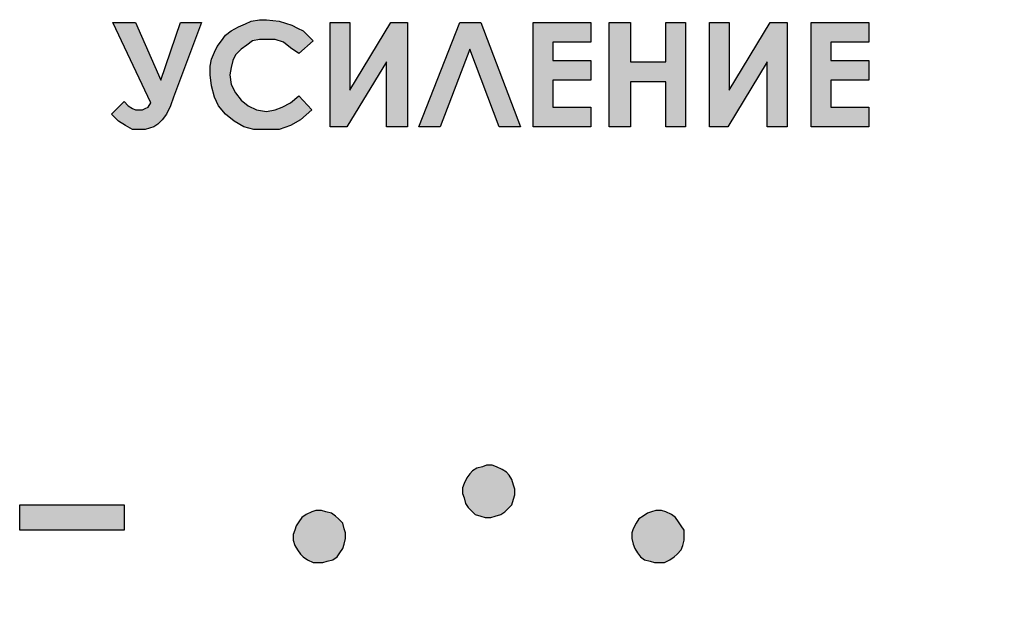
# Model space of a CAD drawing. Units: millimetres. Extents: x 1498 to 1926, y 826 to 1064.
# Drawn here: x 1775 to 1780, y 1003 to 1006 of the extents above; entities that cross this region are included whole.
import ezdxf

# ---------------------------------------------------------------- set-up
doc = ezdxf.new("R2010")
doc.units = ezdxf.units.MM

# ---------------------------------------------------------------- blocks, each defined once
blk = doc.blocks.new('A$C0D180A73')
h = blk.add_hatch(color=8)
h.dxf.hatch_style = 1
h.paths.add_polyline_path([(52.8694, 9.4372), (52.3686, 9.4372), (52.3686, 9.3154), (52.8694, 9.3154)])
h.paths.add_polyline_path([(53.0927, 11.3521), (53.1062, 11.3927), (53.2415, 11.7513), (53.14, 11.7513), (53.0453, 11.4739), (52.9235, 11.7513), (52.8152, 11.7513), (52.9979, 11.3656), (52.9844, 11.3453), (52.9709, 11.3385), (52.9573, 11.3318), (52.9438, 11.3318), (52.9235, 11.3318), (52.91, 11.3385), (52.8897, 11.3521), (52.8694, 11.3724), (52.8085, 11.3115), (52.8423, 11.2777), (52.8761, 11.2574), (52.91, 11.2371), (52.9438, 11.2371), (52.9709, 11.2371), (52.9912, 11.2438), (53.0115, 11.2506), (53.0318, 11.2641), (53.0521, 11.2844), (53.0724, 11.3115)])
h.paths.add_polyline_path([(53.4648, 11.3521), (53.431, 11.3791), (53.4039, 11.413), (53.3836, 11.4536), (53.3769, 11.5009), (53.3836, 11.5348), (53.3904, 11.5686), (53.4039, 11.5957), (53.431, 11.6227), (53.4581, 11.643), (53.4851, 11.6633), (53.519, 11.6701), (53.5528, 11.6701), (53.5934, 11.6701), (53.634, 11.6566), (53.6678, 11.6295), (53.7084, 11.6024), (53.7761, 11.6633), (53.749, 11.6904), (53.7287, 11.7107), (53.7016, 11.7242), (53.6746, 11.7378), (53.6137, 11.7581), (53.5528, 11.7648), (53.519, 11.7648), (53.4784, 11.7581), (53.4513, 11.7445), (53.4175, 11.731), (53.3836, 11.7107), (53.3566, 11.6904), (53.3363, 11.6633), (53.316, 11.6363), (53.3024, 11.6092), (53.2889, 11.5754), (53.2821, 11.5415), (53.2821, 11.5009), (53.2889, 11.4468), (53.3024, 11.3927), (53.3227, 11.3521), (53.3566, 11.3115), (53.3972, 11.2777), (53.4445, 11.2506), (53.4919, 11.2371), (53.5528, 11.2371), (53.6137, 11.2371), (53.6678, 11.2574), (53.7152, 11.2844), (53.7693, 11.3318), (53.7084, 11.3994), (53.6678, 11.3656), (53.6272, 11.3453), (53.5934, 11.3318), (53.5528, 11.325), (53.5054, 11.3318)])
h.paths.add_polyline_path([(54.1279, 11.5618), (54.1279, 11.2506), (54.2294, 11.2506), (54.2294, 11.7513), (54.1482, 11.7513), (53.952, 11.4265), (53.952, 11.7513), (53.8573, 11.7513), (53.8573, 11.2506), (53.9385, 11.2506)])
h.paths.add_polyline_path([(54.5272, 11.6227), (54.6693, 11.2506), (54.7708, 11.2506), (54.5813, 11.7513), (54.4798, 11.7513), (54.2836, 11.2506), (54.3851, 11.2506)])
h.paths.add_polyline_path([(54.9264, 11.4739), (55.1091, 11.4739), (55.1091, 11.5686), (54.9264, 11.5686), (54.9264, 11.6566), (55.1091, 11.6566), (55.1091, 11.7513), (54.8317, 11.7513), (54.8317, 11.2506), (55.1091, 11.2506), (55.1091, 11.3453), (54.9264, 11.3453)])
h.paths.add_polyline_path([(55.2986, 11.4671), (55.4677, 11.4671), (55.4677, 11.2506), (55.5624, 11.2506), (55.5624, 11.7513), (55.4677, 11.7513), (55.4677, 11.5618), (55.2986, 11.5618), (55.2986, 11.7513), (55.1971, 11.7513), (55.1971, 11.2506), (55.2986, 11.2506)])
h.paths.add_polyline_path([(55.9549, 11.5618), (55.9549, 11.2506), (56.0496, 11.2506), (56.0496, 11.7513), (55.9684, 11.7513), (55.7722, 11.4265), (55.7722, 11.7513), (55.6775, 11.7513), (55.6775, 11.2506), (55.7654, 11.2506)])
h.paths.add_polyline_path([(56.4421, 11.3453), (56.2594, 11.3453), (56.2594, 11.4739), (56.4421, 11.4739), (56.4421, 11.5686), (56.2594, 11.5686), (56.2594, 11.6566), (56.4421, 11.6566), (56.4421, 11.7513), (56.1647, 11.7513), (56.1647, 11.2506), (56.4421, 11.2506)])
h.paths.add_polyline_path([(57.0511, 7.6982), (57.0714, 7.7387), (57.0849, 7.7996), (57.0917, 7.8741), (57.0849, 7.9553), (57.0714, 8.0094), (57.0579, 8.0365), (57.0511, 8.0568), (57.0308, 8.0703), (57.0173, 8.0838), (56.9767, 8.1041), (56.9361, 8.1109), (56.8955, 8.1041), (56.8684, 8.0974), (56.8413, 8.0771), (56.8143, 8.05), (56.8007, 8.0162), (56.7872, 7.9756), (56.7804, 7.9282), (56.7804, 7.8741), (56.7804, 7.7929), (56.8007, 7.7387), (56.821, 7.6982), (56.8481, 7.6643), (56.8887, 7.6508), (56.9361, 7.644), (56.9834, 7.6508), (57.0173, 7.6643)])
h.paths.add_polyline_path([(56.9361, 7.7184), (56.9225, 7.7252), (56.909, 7.732), (56.8955, 7.7387), (56.8819, 7.7523), (56.8752, 7.7726), (56.8684, 7.7996), (56.8616, 7.8335), (56.8616, 7.8673), (56.8684, 7.9282), (56.8752, 7.9688), (56.8819, 7.9959), (56.8955, 8.0162), (56.9158, 8.0229), (56.9361, 8.0297), (56.9496, 8.0297), (56.9631, 8.0229), (56.9767, 8.0094), (56.9834, 7.9959), (56.997, 7.9756), (57.0037, 7.9485), (57.0037, 7.9147), (57.0037, 7.8741), (57.0037, 7.8335), (57.0037, 7.7996), (56.997, 7.7726), (56.9834, 7.7523), (56.9767, 7.7387), (56.9631, 7.732), (56.9496, 7.7252)], flags=16)
h.paths.add_polyline_path([(52.6799, 6.4396), (52.5581, 6.4396), (52.5581, 6.311), (52.6799, 6.311)])
h.paths.add_polyline_path([(52.6799, 6.629), (52.5581, 6.629), (52.5581, 6.4396), (52.6799, 6.4396)])
h.paths.add_polyline_path([(52.5581, 6.4396), (52.3686, 6.4396), (52.3686, 6.311), (52.5581, 6.311)])
h.paths.add_polyline_path([(52.6799, 6.311), (52.5581, 6.311), (52.5581, 6.1283), (52.6799, 6.1283)])
h.paths.add_polyline_path([(52.8694, 6.4396), (52.6799, 6.4396), (52.6799, 6.311), (52.8694, 6.311)])
h = blk.add_hatch(color=8)
h.dxf.hatch_style = 1
h.paths.add_polyline_path([(53.3363, 8.6996), (53.3295, 8.7199), (53.3227, 8.7402), (53.3092, 8.7673), (53.2957, 8.7808), (53.2754, 8.7943), (53.2483, 8.8079), (53.228, 8.8146), (53.2009, 8.8146), (53.1806, 8.8079), (53.1603, 8.8011), (53.1333, 8.7876), (53.1197, 8.774), (53.1062, 8.7537), (53.0927, 8.7267), (53.0859, 8.7064), (53.0859, 8.6793), (53.0927, 8.659), (53.0994, 8.6319), (53.113, 8.6116), (53.1265, 8.5981), (53.1468, 8.5778), (53.1739, 8.571), (53.1942, 8.5643), (53.2212, 8.5643), (53.2415, 8.571), (53.2686, 8.5778), (53.2889, 8.5913), (53.3024, 8.6049), (53.3227, 8.6252), (53.3295, 8.6522), (53.3363, 8.6725)])
h.paths.add_polyline_path([(53.8979, 9.3695), (53.8843, 9.383), (53.864, 9.3966), (53.837, 9.4033), (53.8167, 9.4101), (53.7896, 9.4101), (53.7693, 9.4033), (53.7422, 9.3898), (53.7219, 9.3763), (53.7084, 9.356), (53.6949, 9.3357), (53.6881, 9.3154), (53.6813, 9.2951), (53.6813, 9.268), (53.6881, 9.2409), (53.7016, 9.2206), (53.7152, 9.2003), (53.7287, 9.1868), (53.749, 9.1733), (53.7761, 9.1597), (53.7964, 9.1597), (53.8234, 9.1597), (53.8437, 9.1665), (53.8708, 9.1733), (53.8911, 9.1868), (53.9046, 9.2071), (53.9182, 9.2274), (53.9249, 9.2477), (53.9317, 9.2748), (53.9317, 9.3018), (53.9249, 9.3221), (53.9182, 9.3492)])
h.paths.add_polyline_path([(54.7437, 9.5116), (54.7369, 9.5319), (54.7302, 9.5589), (54.7166, 9.5792), (54.7031, 9.5928), (54.6828, 9.6063), (54.6557, 9.6198), (54.6354, 9.6266), (54.6084, 9.6266), (54.5881, 9.6198), (54.561, 9.6131), (54.5407, 9.5995), (54.5272, 9.586), (54.5136, 9.5657), (54.5001, 9.5386), (54.4933, 9.5183), (54.4933, 9.4913), (54.5001, 9.471), (54.5069, 9.4439), (54.5204, 9.4236), (54.5339, 9.4101), (54.5542, 9.3898), (54.5813, 9.383), (54.6016, 9.3763), (54.6287, 9.3763), (54.649, 9.383), (54.676, 9.3898), (54.6963, 9.4033), (54.7099, 9.4169), (54.7302, 9.4372), (54.7369, 9.4642), (54.7437, 9.4845)])
h.paths.add_polyline_path([(55.5557, 9.3154), (55.5421, 9.3357), (55.5286, 9.356), (55.5151, 9.3763), (55.4948, 9.3898), (55.4677, 9.4033), (55.4474, 9.4101), (55.4204, 9.4101), (55.4001, 9.4033), (55.3798, 9.3966), (55.3595, 9.383), (55.3392, 9.3695), (55.3256, 9.3492), (55.3121, 9.3221), (55.3053, 9.3018), (55.3053, 9.2748), (55.3121, 9.2477), (55.3189, 9.2274), (55.3324, 9.2071), (55.3459, 9.1868), (55.3662, 9.1733), (55.3933, 9.1665), (55.4136, 9.1597), (55.4407, 9.1597), (55.461, 9.1597), (55.488, 9.1733), (55.5083, 9.1868), (55.5218, 9.2003), (55.5421, 9.2206), (55.5489, 9.2409), (55.5557, 9.268), (55.5557, 9.2951)])
h.paths.add_polyline_path([(56.1376, 8.7537), (56.1173, 8.774), (56.1038, 8.7876), (56.0835, 8.8011), (56.0564, 8.8079), (56.0361, 8.8146), (56.009, 8.8146), (55.9887, 8.8079), (55.9617, 8.7943), (55.9414, 8.7808), (55.9278, 8.7673), (55.9143, 8.7402), (55.9075, 8.7199), (55.9008, 8.6996), (55.9008, 8.6725), (55.9075, 8.6522), (55.9211, 8.6252), (55.9346, 8.6049), (55.9481, 8.5913), (55.9684, 8.5778), (55.9955, 8.571), (56.0158, 8.5643), (56.0429, 8.5643), (56.0632, 8.571), (56.0902, 8.5778), (56.1105, 8.5981), (56.1241, 8.6116), (56.1376, 8.6319), (56.1444, 8.659), (56.1511, 8.6793), (56.1511, 8.7064), (56.1444, 8.7267)])
h.paths.add_polyline_path([(56.3677, 7.9011), (56.3609, 7.9282), (56.3474, 7.9485), (56.3338, 7.962), (56.3135, 7.9823), (56.2932, 7.9891), (56.2662, 7.9959), (56.2459, 8.0026), (56.2188, 7.9959), (56.1985, 7.9891), (56.1714, 7.9823), (56.1579, 7.962), (56.1376, 7.9485), (56.1308, 7.9282), (56.1241, 7.9011), (56.1173, 7.8741), (56.1241, 7.8538), (56.1308, 7.8267), (56.1376, 7.8064), (56.1579, 7.7861), (56.1714, 7.7726), (56.1985, 7.759), (56.2188, 7.7523), (56.2459, 7.7523), (56.2662, 7.7523), (56.2932, 7.759), (56.3135, 7.7726), (56.3338, 7.7861), (56.3474, 7.8064), (56.3609, 7.8267), (56.3677, 7.8538), (56.3677, 7.8741)])
h.paths.add_polyline_path([(56.1173, 6.9809), (56.1376, 7.0012), (56.1444, 7.0215), (56.1511, 7.0486), (56.1511, 7.0756), (56.1444, 7.0959), (56.1376, 7.1162), (56.1241, 7.1365), (56.1105, 7.1568), (56.0902, 7.1704), (56.0632, 7.1839), (56.0429, 7.1907), (56.0158, 7.1907), (55.9955, 7.1839), (55.9684, 7.1771), (55.9481, 7.1636), (55.9346, 7.1501), (55.9211, 7.123), (55.9075, 7.1027), (55.9008, 7.0824), (55.9008, 7.0553), (55.9075, 7.0283), (55.9143, 7.008), (55.9278, 6.9877), (55.9414, 6.9674), (55.9617, 6.9538), (55.9887, 6.9471), (56.009, 6.9403), (56.0361, 6.9403), (56.0564, 6.9403), (56.0835, 6.9538), (56.1038, 6.9674)])
h.paths.add_polyline_path([(55.5421, 6.5343), (55.5218, 6.5546), (55.5083, 6.5681), (55.488, 6.5817), (55.461, 6.5884), (55.4407, 6.5952), (55.4136, 6.5952), (55.3933, 6.5884), (55.3662, 6.5749), (55.3459, 6.5614), (55.3324, 6.5478), (55.3189, 6.5208), (55.3121, 6.5005), (55.3053, 6.4802), (55.3053, 6.4531), (55.3121, 6.4328), (55.3256, 6.4057), (55.3392, 6.3854), (55.3595, 6.3719), (55.3798, 6.3584), (55.4001, 6.3516), (55.4204, 6.3448), (55.4474, 6.3448), (55.4677, 6.3516), (55.4948, 6.3584), (55.5151, 6.3787), (55.5286, 6.3922), (55.5421, 6.4125), (55.5489, 6.4396), (55.5557, 6.4599), (55.5557, 6.4869), (55.5489, 6.5072)])
h.paths.add_polyline_path([(54.7437, 6.2501), (54.7437, 6.2772), (54.7369, 6.2975), (54.7234, 6.3245), (54.7099, 6.3381), (54.6896, 6.3584), (54.6693, 6.3651), (54.6422, 6.3719), (54.6219, 6.3787), (54.5948, 6.3719), (54.5678, 6.3651), (54.5475, 6.3584), (54.5339, 6.3381), (54.5136, 6.3245), (54.5069, 6.2975), (54.4933, 6.2772), (54.4933, 6.2501), (54.5001, 6.223), (54.5069, 6.2027), (54.5136, 6.1824), (54.5339, 6.1621), (54.5475, 6.1486), (54.5678, 6.1351), (54.5948, 6.1283), (54.6219, 6.1283), (54.6422, 6.1283), (54.6693, 6.1351), (54.6896, 6.1486), (54.7099, 6.1621), (54.7234, 6.1824), (54.7369, 6.2027), (54.7437, 6.223)])
h.paths.add_polyline_path([(53.9182, 6.5208), (53.9046, 6.5478), (53.8911, 6.5614), (53.8708, 6.5749), (53.8437, 6.5884), (53.8234, 6.5952), (53.7964, 6.5952), (53.7761, 6.5884), (53.749, 6.5817), (53.7287, 6.5681), (53.7152, 6.5546), (53.7016, 6.5343), (53.6881, 6.5072), (53.6813, 6.4869), (53.6813, 6.4599), (53.6881, 6.4396), (53.6949, 6.4125), (53.7084, 6.3922), (53.7219, 6.3787), (53.7422, 6.3584), (53.7693, 6.3516), (53.7896, 6.3448), (53.8167, 6.3448), (53.837, 6.3516), (53.864, 6.3584), (53.8843, 6.3719), (53.8979, 6.3854), (53.9182, 6.4057), (53.9249, 6.4328), (53.9317, 6.4531), (53.9317, 6.4802), (53.9249, 6.5005)])
h.paths.add_polyline_path([(53.3363, 7.0553), (53.3363, 7.0824), (53.3295, 7.1027), (53.3227, 7.123), (53.3024, 7.1501), (53.2889, 7.1636), (53.2686, 7.1771), (53.2415, 7.1839), (53.2212, 7.1907), (53.1942, 7.1907), (53.1739, 7.1839), (53.1468, 7.1704), (53.1265, 7.1568), (53.113, 7.1365), (53.0994, 7.1162), (53.0927, 7.0959), (53.0859, 7.0756), (53.0859, 7.0486), (53.0927, 7.0215), (53.1062, 7.0012), (53.1197, 6.9809), (53.1333, 6.9674), (53.1603, 6.9538), (53.1806, 6.9403), (53.2009, 6.9403), (53.228, 6.9403), (53.2483, 6.9471), (53.2754, 6.9538), (53.2957, 6.9674), (53.3092, 6.9877), (53.3227, 7.008), (53.3295, 7.0283)])
at = {"color": 8}
for p, q in [((53.4784, 11.7581), (53.519, 11.7648)), ((53.519, 11.7648), (53.5528, 11.7648)), ((53.5528, 11.7648), (53.6137, 11.7581)), ((52.9979, 11.3656), (52.8152, 11.7513)), ((52.8152, 11.7513), (52.9235, 11.7513)), ((52.9235, 11.7513), (53.0453, 11.4739)), ((53.0453, 11.4739), (53.14, 11.7513)), ((53.2415, 11.7513), (53.1062, 11.3927)), ((53.14, 11.7513), (53.2415, 11.7513)), ((53.3836, 11.7107), (53.4175, 11.731)), ((53.4175, 11.731), (53.4513, 11.7445)), ((53.4513, 11.7445), (53.4784, 11.7581)), ((53.6137, 11.7581), (53.6746, 11.7378)), ((53.6746, 11.7378), (53.7016, 11.7242)), ((53.7016, 11.7242), (53.7287, 11.7107)), ((53.8573, 11.2506), (53.8573, 11.7513)), ((53.8573, 11.7513), (53.952, 11.7513)), ((53.952, 11.7513), (53.952, 11.4265)), ((53.952, 11.4265), (54.1482, 11.7513)), ((54.1482, 11.7513), (54.2294, 11.7513)), ((54.2294, 11.7513), (54.2294, 11.2506)), ((54.2294, 11.7513), (54.2294, 11.7513)), ((54.2836, 11.2506), (54.4798, 11.7513)), ((54.4798, 11.7513), (54.5813, 11.7513)), ((54.5813, 11.7513), (54.7708, 11.2506)), ((54.8317, 11.7513), (55.1091, 11.7513)), ((54.8317, 11.2506), (54.8317, 11.7513)), ((54.8317, 11.7513), (54.8317, 11.7513)), ((55.1091, 11.7513), (55.1091, 11.6566)), ((55.1971, 11.7513), (55.2986, 11.7513)), ((55.1971, 11.2506), (55.1971, 11.7513)), ((55.1971, 11.7513), (55.1971, 11.7513)), ((55.2986, 11.7513), (55.2986, 11.5618)), ((55.4677, 11.5618), (55.4677, 11.7513)), ((55.4677, 11.7513), (55.5624, 11.7513)), ((55.5624, 11.7513), (55.5624, 11.2506)), ((55.6775, 11.2506), (55.6775, 11.7513)), ((55.6775, 11.7513), (55.7722, 11.7513)), ((55.7722, 11.7513), (55.7722, 11.4265)), ((55.7722, 11.4265), (55.9684, 11.7513)), ((55.9684, 11.7513), (56.0496, 11.7513)), ((56.0496, 11.7513), (56.0496, 11.2506)), ((56.0496, 11.7513), (56.0496, 11.7513)), ((56.1647, 11.7513), (56.4421, 11.7513)), ((56.1647, 11.2506), (56.1647, 11.7513)), ((56.1647, 11.7513), (56.1647, 11.7513)), ((56.4421, 11.7513), (56.4421, 11.6566)), ((53.3363, 11.6633), (53.3566, 11.6904)), ((53.3566, 11.6904), (53.3836, 11.7107)), ((53.519, 11.6701), (53.4851, 11.6633)), ((53.5528, 11.6701), (53.519, 11.6701)), ((53.5934, 11.6701), (53.5528, 11.6701)), ((53.634, 11.6566), (53.5934, 11.6701)), ((53.7287, 11.7107), (53.749, 11.6904)), ((53.749, 11.6904), (53.7761, 11.6633)), ((53.3024, 11.6092), (53.316, 11.6363)), ((53.316, 11.6363), (53.3363, 11.6633)), ((53.431, 11.6227), (53.4039, 11.5957)), ((53.4581, 11.643), (53.431, 11.6227)), ((53.4851, 11.6633), (53.4581, 11.643)), ((53.6678, 11.6295), (53.634, 11.6566)), ((53.7084, 11.6024), (53.6678, 11.6295)), ((53.7761, 11.6633), (53.7084, 11.6024)), ((53.7761, 11.6633), (53.7761, 11.6633)), ((54.5272, 11.6227), (54.3851, 11.2506)), ((54.6693, 11.2506), (54.5272, 11.6227)), ((55.1091, 11.6566), (54.9264, 11.6566)), ((54.9264, 11.6566), (54.9264, 11.5686)), ((56.4421, 11.6566), (56.2594, 11.6566)), ((56.2594, 11.6566), (56.2594, 11.5686)), ((53.2821, 11.5415), (53.2889, 11.5754)), ((53.2889, 11.5754), (53.3024, 11.6092)), ((53.4039, 11.5957), (53.3904, 11.5686)), ((53.2821, 11.5009), (53.2821, 11.5415)), ((53.3836, 11.5348), (53.3769, 11.5009)), ((53.3904, 11.5686), (53.3836, 11.5348)), ((54.1279, 11.5618), (53.9385, 11.2506)), ((54.1279, 11.2506), (54.1279, 11.5618)), ((54.9264, 11.5686), (55.1091, 11.5686)), ((55.1091, 11.5686), (55.1091, 11.4739)), ((55.2986, 11.5618), (55.4677, 11.5618)), ((55.9549, 11.5618), (55.7654, 11.2506)), ((55.9549, 11.2506), (55.9549, 11.5618)), ((56.2594, 11.5686), (56.4421, 11.5686)), ((56.4421, 11.5686), (56.4421, 11.4739)), ((53.2889, 11.4468), (53.2821, 11.5009)), ((53.3769, 11.5009), (53.3836, 11.4536)), ((53.3024, 11.3927), (53.2889, 11.4468)), ((53.3836, 11.4536), (53.4039, 11.413)), ((55.1091, 11.4739), (54.9264, 11.4739)), ((54.9264, 11.4739), (54.9264, 11.3453)), ((55.4677, 11.4671), (55.2986, 11.4671)), ((55.2986, 11.4671), (55.2986, 11.2506)), ((55.4677, 11.2506), (55.4677, 11.4671)), ((56.4421, 11.4739), (56.2594, 11.4739)), ((56.2594, 11.4739), (56.2594, 11.3453)), ((53.1062, 11.3927), (53.0927, 11.3521)), ((53.3227, 11.3521), (53.3024, 11.3927)), ((53.4039, 11.413), (53.431, 11.3791)), ((53.6678, 11.3656), (53.7084, 11.3994)), ((53.7084, 11.3994), (53.7693, 11.3318)), ((52.8085, 11.3115), (52.8694, 11.3724)), ((52.8694, 11.3724), (52.8897, 11.3521)), ((52.8897, 11.3521), (52.91, 11.3385)), ((52.91, 11.3385), (52.9235, 11.3318)), ((52.9573, 11.3318), (52.9709, 11.3385)), ((52.9709, 11.3385), (52.9844, 11.3453)), ((52.9844, 11.3453), (52.9979, 11.3656)), ((52.9979, 11.3656), (52.9979, 11.3656)), ((53.0927, 11.3521), (53.0724, 11.3115)), ((53.3566, 11.3115), (53.3227, 11.3521)), ((53.431, 11.3791), (53.4648, 11.3521)), ((53.4648, 11.3521), (53.5054, 11.3318)), ((53.5934, 11.3318), (53.6272, 11.3453)), ((53.6272, 11.3453), (53.6678, 11.3656)), ((54.9264, 11.3453), (55.1091, 11.3453)), ((55.1091, 11.3453), (55.1091, 11.2506)), ((56.2594, 11.3453), (56.4421, 11.3453)), ((56.4421, 11.3453), (56.4421, 11.2506)), ((52.8423, 11.2777), (52.8085, 11.3115)), ((52.9235, 11.3318), (52.9438, 11.3318)), ((52.9438, 11.3318), (52.9573, 11.3318)), ((53.0724, 11.3115), (53.0521, 11.2844)), ((53.3972, 11.2777), (53.3566, 11.3115)), ((53.5054, 11.3318), (53.5528, 11.325)), ((53.5528, 11.325), (53.5934, 11.3318)), ((53.7693, 11.3318), (53.7152, 11.2844)), ((52.8761, 11.2574), (52.8423, 11.2777)), ((52.91, 11.2371), (52.8761, 11.2574)), ((52.9912, 11.2438), (52.9709, 11.2371)), ((53.0115, 11.2506), (52.9912, 11.2438)), ((53.0318, 11.2641), (53.0115, 11.2506)), ((53.0521, 11.2844), (53.0318, 11.2641)), ((53.4445, 11.2506), (53.3972, 11.2777)), ((53.4919, 11.2371), (53.4445, 11.2506)), ((53.6678, 11.2574), (53.6137, 11.2371)), ((53.7152, 11.2844), (53.6678, 11.2574)), ((53.9385, 11.2506), (53.8573, 11.2506)), ((54.2294, 11.2506), (54.1279, 11.2506)), ((54.3851, 11.2506), (54.2836, 11.2506)), ((54.7708, 11.2506), (54.6693, 11.2506)), ((54.6693, 11.2506), (54.6693, 11.2506)), ((55.1091, 11.2506), (54.8317, 11.2506)), ((55.2986, 11.2506), (55.1971, 11.2506)), ((55.5624, 11.2506), (55.4677, 11.2506)), ((55.7654, 11.2506), (55.6775, 11.2506)), ((56.0496, 11.2506), (55.9549, 11.2506)), ((56.4421, 11.2506), (56.1647, 11.2506)), ((52.9438, 11.2371), (52.91, 11.2371)), ((52.9709, 11.2371), (52.9438, 11.2371)), ((53.5528, 11.2371), (53.4919, 11.2371)), ((53.6137, 11.2371), (53.5528, 11.2371)), ((54.5407, 9.5995), (54.5272, 9.586)), ((54.5407, 9.5995), (54.5272, 9.586)), ((54.561, 9.6131), (54.5407, 9.5995)), ((54.561, 9.6131), (54.5407, 9.5995)), ((54.5881, 9.6198), (54.561, 9.6131)), ((54.5881, 9.6198), (54.561, 9.6131)), ((54.6084, 9.6266), (54.5881, 9.6198)), ((54.6084, 9.6266), (54.5881, 9.6198)), ((54.6354, 9.6266), (54.6084, 9.6266)), ((54.6354, 9.6266), (54.6084, 9.6266)), ((54.6557, 9.6198), (54.6354, 9.6266)), ((54.6557, 9.6198), (54.6354, 9.6266)), ((54.6828, 9.6063), (54.6557, 9.6198)), ((54.6828, 9.6063), (54.6557, 9.6198)), ((54.7031, 9.5928), (54.6828, 9.6063)), ((54.6828, 9.6063), (54.6828, 9.6063)), ((54.7031, 9.5928), (54.6828, 9.6063)), ((54.6828, 9.6063), (54.6828, 9.6063)), ((54.7166, 9.5792), (54.7031, 9.5928)), ((54.7166, 9.5792), (54.7031, 9.5928)), ((54.5136, 9.5657), (54.5001, 9.5386)), ((54.5136, 9.5657), (54.5001, 9.5386)), ((54.5272, 9.586), (54.5136, 9.5657)), ((54.5272, 9.586), (54.5136, 9.5657)), ((54.7302, 9.5589), (54.7166, 9.5792)), ((54.7302, 9.5589), (54.7166, 9.5792)), ((54.7369, 9.5319), (54.7302, 9.5589)), ((54.7369, 9.5319), (54.7302, 9.5589)), ((54.5001, 9.5386), (54.4933, 9.5183)), ((54.5001, 9.5386), (54.4933, 9.5183)), ((54.4933, 9.5183), (54.4933, 9.4913)), ((54.4933, 9.5183), (54.4933, 9.4913)), ((54.7437, 9.5116), (54.7369, 9.5319)), ((54.7437, 9.5116), (54.7369, 9.5319)), ((54.7437, 9.4845), (54.7437, 9.5116)), ((54.7437, 9.4845), (54.7437, 9.5116)), ((54.4933, 9.4913), (54.5001, 9.471)), ((54.4933, 9.4913), (54.5001, 9.471)), ((54.5001, 9.471), (54.5069, 9.4439)), ((54.5001, 9.471), (54.5069, 9.4439)), ((54.7302, 9.4372), (54.7369, 9.4642)), ((54.7302, 9.4372), (54.7369, 9.4642)), ((54.7369, 9.4642), (54.7437, 9.4845)), ((54.7369, 9.4642), (54.7437, 9.4845)), ((52.3686, 9.4372), (52.8694, 9.4372)), ((52.3686, 9.3154), (52.3686, 9.4372)), ((52.3686, 9.4372), (52.3686, 9.4372)), ((52.8694, 9.4372), (52.8694, 9.3154)), ((53.7693, 9.4033), (53.7422, 9.3898)), ((53.7693, 9.4033), (53.7422, 9.3898)), ((53.7896, 9.4101), (53.7693, 9.4033)), ((53.7896, 9.4101), (53.7693, 9.4033)), ((53.8167, 9.4101), (53.7896, 9.4101)), ((53.8167, 9.4101), (53.7896, 9.4101)), ((53.837, 9.4033), (53.8167, 9.4101)), ((53.837, 9.4033), (53.8167, 9.4101)), ((53.864, 9.3966), (53.837, 9.4033)), ((53.864, 9.3966), (53.837, 9.4033)), ((54.5069, 9.4439), (54.5204, 9.4236)), ((54.5069, 9.4439), (54.5204, 9.4236)), ((54.5204, 9.4236), (54.5339, 9.4101)), ((54.5204, 9.4236), (54.5339, 9.4101)), ((54.5339, 9.4101), (54.5542, 9.3898)), ((54.5339, 9.4101), (54.5542, 9.3898)), ((54.676, 9.3898), (54.6963, 9.4033)), ((54.676, 9.3898), (54.6963, 9.4033)), ((54.6963, 9.4033), (54.7099, 9.4169)), ((54.6963, 9.4033), (54.7099, 9.4169)), ((54.7099, 9.4169), (54.7302, 9.4372)), ((54.7099, 9.4169), (54.7302, 9.4372)), ((55.4001, 9.4033), (55.3798, 9.3966)), ((55.4001, 9.4033), (55.3798, 9.3966)), ((55.4204, 9.4101), (55.4001, 9.4033)), ((55.4204, 9.4101), (55.4001, 9.4033)), ((55.4474, 9.4101), (55.4204, 9.4101)), ((55.4474, 9.4101), (55.4204, 9.4101)), ((55.4677, 9.4033), (55.4474, 9.4101)), ((55.4677, 9.4033), (55.4474, 9.4101)), ((55.4948, 9.3898), (55.4677, 9.4033)), ((55.4948, 9.3898), (55.4677, 9.4033)), ((53.7084, 9.356), (53.6949, 9.3357)), ((53.7084, 9.356), (53.6949, 9.3357)), ((53.7219, 9.3763), (53.7084, 9.356)), ((53.7219, 9.3763), (53.7084, 9.356)), ((53.7422, 9.3898), (53.7219, 9.3763)), ((53.7422, 9.3898), (53.7219, 9.3763)), ((53.7422, 9.3898), (53.7422, 9.3898)), ((53.7422, 9.3898), (53.7422, 9.3898)), ((53.8843, 9.383), (53.864, 9.3966)), ((53.8843, 9.383), (53.864, 9.3966)), ((53.8979, 9.3695), (53.8843, 9.383)), ((53.8979, 9.3695), (53.8843, 9.383)), ((53.9182, 9.3492), (53.8979, 9.3695)), ((53.9182, 9.3492), (53.8979, 9.3695)), ((54.5542, 9.3898), (54.5813, 9.383)), ((54.5542, 9.3898), (54.5813, 9.383)), ((54.5813, 9.383), (54.6016, 9.3763)), ((54.5813, 9.383), (54.6016, 9.3763)), ((54.6016, 9.3763), (54.6287, 9.3763)), ((54.6016, 9.3763), (54.6287, 9.3763)), ((54.6287, 9.3763), (54.649, 9.383)), ((54.6287, 9.3763), (54.649, 9.383)), ((54.649, 9.383), (54.676, 9.3898)), ((54.649, 9.383), (54.676, 9.3898)), ((55.3392, 9.3695), (55.3256, 9.3492)), ((55.3392, 9.3695), (55.3256, 9.3492)), ((55.3595, 9.383), (55.3392, 9.3695)), ((55.3595, 9.383), (55.3392, 9.3695)), ((55.3798, 9.3966), (55.3595, 9.383)), ((55.3798, 9.3966), (55.3595, 9.383)), ((55.5151, 9.3763), (55.4948, 9.3898)), ((55.4948, 9.3898), (55.4948, 9.3898)), ((55.5151, 9.3763), (55.4948, 9.3898)), ((55.4948, 9.3898), (55.4948, 9.3898)), ((55.5286, 9.356), (55.5151, 9.3763)), ((55.5286, 9.356), (55.5151, 9.3763)), ((55.5421, 9.3357), (55.5286, 9.356)), ((55.5421, 9.3357), (55.5286, 9.356)), ((52.8694, 9.3154), (52.3686, 9.3154)), ((53.6881, 9.3154), (53.6813, 9.2951)), ((53.6881, 9.3154), (53.6813, 9.2951)), ((53.6949, 9.3357), (53.6881, 9.3154)), ((53.6949, 9.3357), (53.6881, 9.3154)), ((53.9249, 9.3221), (53.9182, 9.3492)), ((53.9249, 9.3221), (53.9182, 9.3492)), ((53.9317, 9.3018), (53.9249, 9.3221)), ((53.9317, 9.3018), (53.9249, 9.3221)), ((55.3121, 9.3221), (55.3053, 9.3018)), ((55.3121, 9.3221), (55.3053, 9.3018)), ((55.3256, 9.3492), (55.3121, 9.3221)), ((55.3256, 9.3492), (55.3121, 9.3221)), ((55.5557, 9.3154), (55.5421, 9.3357)), ((55.5557, 9.3154), (55.5421, 9.3357)), ((55.5557, 9.2951), (55.5557, 9.3154)), ((55.5557, 9.2951), (55.5557, 9.3154)), ((53.6813, 9.2951), (53.6813, 9.268)), ((53.6813, 9.2951), (53.6813, 9.268)), ((53.6813, 9.268), (53.6881, 9.2409)), ((53.6813, 9.268), (53.6881, 9.2409)), ((53.9249, 9.2477), (53.9317, 9.2748)), ((53.9249, 9.2477), (53.9317, 9.2748)), ((53.9317, 9.2748), (53.9317, 9.3018)), ((53.9317, 9.2748), (53.9317, 9.3018)), ((55.3053, 9.3018), (55.3053, 9.2748)), ((55.3053, 9.3018), (55.3053, 9.2748)), ((55.3053, 9.2748), (55.3121, 9.2477)), ((55.3053, 9.2748), (55.3121, 9.2477)), ((55.5489, 9.2409), (55.5557, 9.268)), ((55.5489, 9.2409), (55.5557, 9.268)), ((55.5557, 9.268), (55.5557, 9.2951)), ((55.5557, 9.268), (55.5557, 9.2951)), ((53.6881, 9.2409), (53.7016, 9.2206)), ((53.6881, 9.2409), (53.7016, 9.2206)), ((53.7016, 9.2206), (53.7152, 9.2003)), ((53.7016, 9.2206), (53.7152, 9.2003)), ((53.9046, 9.2071), (53.9182, 9.2274)), ((53.9046, 9.2071), (53.9182, 9.2274)), ((53.9182, 9.2274), (53.9249, 9.2477)), ((53.9182, 9.2274), (53.9249, 9.2477)), ((55.3121, 9.2477), (55.3189, 9.2274)), ((55.3121, 9.2477), (55.3189, 9.2274)), ((55.3189, 9.2274), (55.3324, 9.2071)), ((55.3189, 9.2274), (55.3324, 9.2071)), ((55.5218, 9.2003), (55.5421, 9.2206)), ((55.5218, 9.2003), (55.5421, 9.2206)), ((55.5421, 9.2206), (55.5489, 9.2409)), ((55.5421, 9.2206), (55.5489, 9.2409)), ((53.7152, 9.2003), (53.7287, 9.1868)), ((53.7152, 9.2003), (53.7287, 9.1868)), ((53.7287, 9.1868), (53.749, 9.1733)), ((53.7287, 9.1868), (53.749, 9.1733)), ((53.749, 9.1733), (53.7761, 9.1597)), ((53.749, 9.1733), (53.7761, 9.1597)), ((53.8234, 9.1597), (53.8437, 9.1665)), ((53.8234, 9.1597), (53.8437, 9.1665)), ((53.8437, 9.1665), (53.8708, 9.1733)), ((53.8437, 9.1665), (53.8708, 9.1733)), ((53.8708, 9.1733), (53.8911, 9.1868)), ((53.8708, 9.1733), (53.8911, 9.1868)), ((53.8911, 9.1868), (53.9046, 9.2071)), ((53.8911, 9.1868), (53.9046, 9.2071)), ((55.3324, 9.2071), (55.3459, 9.1868)), ((55.3324, 9.2071), (55.3459, 9.1868)), ((55.3459, 9.1868), (55.3662, 9.1733)), ((55.3459, 9.1868), (55.3662, 9.1733)), ((55.3662, 9.1733), (55.3933, 9.1665)), ((55.3662, 9.1733), (55.3933, 9.1665)), ((55.3933, 9.1665), (55.4136, 9.1597)), ((55.3933, 9.1665), (55.4136, 9.1597)), ((55.461, 9.1597), (55.488, 9.1733)), ((55.461, 9.1597), (55.488, 9.1733)), ((55.488, 9.1733), (55.5083, 9.1868)), ((55.488, 9.1733), (55.5083, 9.1868)), ((55.5083, 9.1868), (55.5218, 9.2003)), ((55.5083, 9.1868), (55.5218, 9.2003)), ((53.7761, 9.1597), (53.7964, 9.1597)), ((53.7761, 9.1597), (53.7964, 9.1597)), ((53.7964, 9.1597), (53.8234, 9.1597)), ((53.7964, 9.1597), (53.8234, 9.1597)), ((55.4136, 9.1597), (55.4407, 9.1597)), ((55.4136, 9.1597), (55.4407, 9.1597)), ((55.4407, 9.1597), (55.461, 9.1597)), ((55.4407, 9.1597), (55.461, 9.1597))]:
    blk.add_line(p, q, dxfattribs=at)

msp = doc.modelspace()

# ---------------------------------------------------------------- block references
msp.add_blockref('A$C0D180A73', (1722.8202, 994.1169))

doc.saveas('drawing.dxf')
